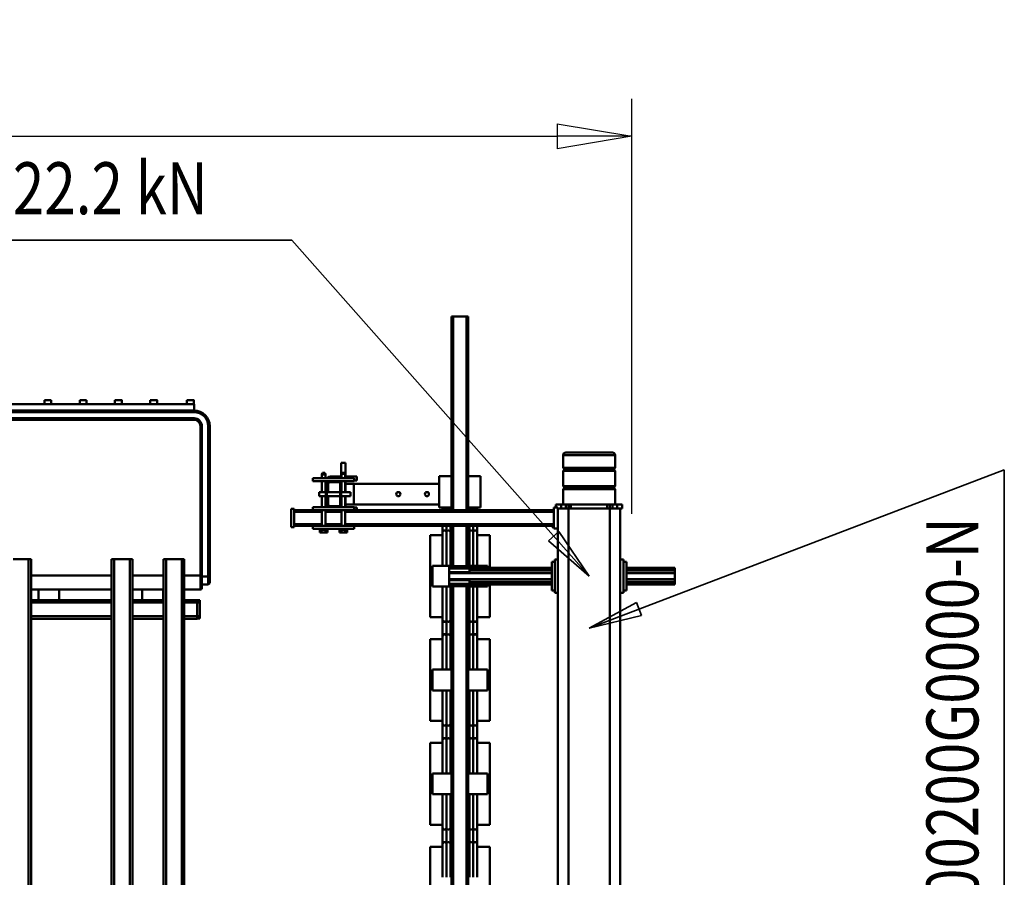
# Model space of a CAD drawing. Units: millimetres. Extents: x 0 to 23760, y -346 to 16800.
# Drawn here: x 12545 to 14442, y 3782 to 5434 of the extents above; entities that cross this region are included whole.
import ezdxf
from ezdxf.enums import TextEntityAlignment as Align

# ---------------------------------------------------------------- set-up
doc = ezdxf.new("R2010")
doc.units = ezdxf.units.MM
doc.header["$MEASUREMENT"] = 0
for name, color, linetype, lineweight in [('(1) Shape lines', 7, 'Continuous', 35), ('(4) Texts', 7, 'Continuous', 35), ('(6) Dimensions', 7, 'Continuous', 35)]:
    doc.layers.add(name, color=color, linetype=linetype, lineweight=lineweight)
doc.styles.add('Arial', font='ARIAL.TTF')
doc.dimstyles.new('Vertex Style', dxfattribs={"dimscale": 40, "dimtxt": 0.18, "dimasz": 3.6, "dimexe": 1.8, "dimexo": 0.0625, "dimgap": 1.7, "dimtad": 1, "dimdec": 1, "dimdsep": 46, "dimtxsty": 'Arial', "dimblk1": 'CLOSED', "dimblk2": 'CLOSED', "dimsah": 1, "dimcen": 0.09, "dimdle": 1.8, "dimclrd": 9, "dimclre": 9, "dimadec": 1, "dimazin": 2, "dimtfac": 0.65, "dimtdec": 4, "dimtmove": 0, "dimatfit": 3, "dimfxl": 0, "dimtolj": 1, "dimtzin": 0, "dimlwd": 25, "dimlwe": 25, "dimarcsym": 0})

# ---------------------------------------------------------------- blocks, each defined once
blk = doc.blocks.new('_Closed')
at = {"color": 0, "linetype": 'ByBlock', "lineweight": -2}
for p, q in [((-1, 0.166667), (0, 0)), ((-1, 0.166667), (-1, -0.166667)), ((0, 0), (-1, -0.166667)), ((0, 0), (-1, 0))]:
    blk.add_line(p, q, dxfattribs=at)
blk = doc.blocks.new('*D59')
at = {"layer": '(6) Dimensions', "color": 9, "lineweight": 25}
for p, q in [((2615.6, 4482), (2615.6, 5281)), ((13724.4, 4482), (13724.4, 5281)), ((2759.6, 5209), (13580.4, 5209))]:
    blk.add_line(p, q, dxfattribs=at)
at = {"layer": 'Defpoints', "color": 0}
for p in [(13724.4, 5209), (2615.6, 4362), (13724.4, 4362)]:
    blk.add_point(p, dxfattribs=at)
at = {"layer": '(6) Dimensions', "color": 9, "lineweight": 25, "xscale": 144, "yscale": 144, "zscale": 144}
for p, rotation in [((2615.6, 5209), 180), ((13724.4, 5209), 360)]:
    blk.add_blockref('_Closed', p, dxfattribs=dict(at, rotation=rotation))
at = {"layer": '(6) Dimensions', "color": 0, "lineweight": 35, "insert": (7899.4, 5341.7), "char_height": 140, "attachment_point": 5, "style": 'Arial'}
blk.add_mtext('\\A1;13665', dxfattribs=at)
blk = doc.blocks.new('MACRO_11_10670f32-9247-4115-91d6-f1eb6591adb1')
at = {"layer": '(1) Shape lines', "color": 7, "linetype": 'Continuous', "lineweight": 50, "ltscale": 120}
for p, q in [((128.1, 880), (128.1, -1380)), ((148.1, 880), (148.1, -1380)), ((228.1, 880), (228.1, -1380)), ((248.1, 880), (248.1, -1342)), ((968.1, -1283), (968.1, 217)), ((973.1, -1283), (973.1, 217)), ((1003.1, -1283), (1003.1, 217)), ((1008.1, -1283), (1008.1, 217)), ((1068.1, -1283), (1068.1, 217)), ((1073.1, -1283), (1073.1, 217)), ((1103.1, -1283), (1103.1, 217)), ((1108.1, -1283), (1108.1, 217)), ((1263.1, -1283), (1263.1, 217)), ((1268.1, -1283), (1268.1, 217)), ((421.1, -400), (421.1, -1230.5)), ((424.1, -400), (424.1, -1230.5)), ((450.1, -400), (450.1, -1230.5)), ((453.1, -400), (453.1, -1230.5)), ((379.6, -571.1), (379.6, -728.9)), ((494.6, -728.9), (494.6, -571.1)), ((403.6, -734), (403.6, -670.1)), ((470.6, -670.1), (470.6, -734)), ((379.6, -728.9), (403.6, -728.9)), ((403.6, -771.2), (403.6, -728.8)), ((403.6, -733.7), (403.6, -728.9)), ((411.3, -764.9), (411.3, -735.1)), ((418.8, -764.9), (418.8, -735.1)), ((455.3, -764.9), (455.3, -735.1)), ((462.8, -764.9), (462.8, -735.1)), ((470.6, -728.8), (470.6, -771.2)), ((470.6, -728.9), (494.6, -728.9)), ((470.6, -728.9), (470.6, -733.7)), ((379.6, -771.1), (379.6, -928.9)), ((379.6, -771.1), (403.6, -771.1)), ((403.6, -829.9), (403.6, -766)), ((403.6, -771.1), (403.6, -766.3)), ((470.6, -766), (470.6, -829.9)), ((470.6, -766.3), (470.6, -771.1)), ((470.6, -771.1), (494.6, -771.1)), ((494.6, -928.9), (494.6, -771.1)), ((384.1, -830), (421.1, -830)), ((384.1, -830), (384.1, -870)), ((453.1, -830), (490.1, -830)), ((490.1, -870), (490.1, -830)), ((384.1, -870), (421.1, -870)), ((403.6, -934), (403.6, -870.1)), ((453.1, -870), (490.1, -870)), ((470.6, -870.1), (470.6, -934)), ((379.6, -928.9), (403.6, -928.9)), ((403.6, -971.2), (403.6, -928.8)), ((403.6, -933.7), (403.6, -928.9)), ((470.6, -928.8), (470.6, -971.2)), ((470.6, -928.9), (494.6, -928.9)), ((470.6, -928.9), (470.6, -933.7)), ((411.3, -964.9), (411.3, -935.1)), ((418.8, -964.9), (418.8, -935.1)), ((455.3, -964.9), (455.3, -935.1)), ((462.8, -964.9), (462.8, -935.1)), ((403.6, -1029.9), (403.6, -966)), ((403.6, -971.1), (403.6, -966.3)), ((411.3, -964.9), (411.3, -964.9)), ((418.8, -964.9), (418.8, -964.9)), ((455.3, -964.9), (455.3, -964.9)), ((462.8, -964.9), (462.8, -964.9)), ((470.6, -966), (470.6, -1029.9)), ((470.6, -966.3), (470.6, -971.1)), ((379.6, -971.1), (379.6, -1128.9)), ((379.6, -971.1), (403.6, -971.1)), ((470.6, -971.1), (494.6, -971.1)), ((494.6, -1128.9), (494.6, -971.1)), ((384.1, -1030), (384.1, -1070)), ((384.1, -1030), (421.1, -1030)), ((453.1, -1030), (490.1, -1030)), ((490.1, -1070), (490.1, -1030)), ((384.1, -1070), (421.1, -1070)), ((403.6, -1134), (403.6, -1070.1)), ((453.1, -1070), (490.1, -1070)), ((470.6, -1070.1), (470.6, -1134)), ((1108.1, -1100), (1108.1, -1100)), ((379.6, -1128.9), (403.6, -1128.9)), ((403.6, -1171.2), (403.6, -1128.8)), ((403.6, -1133.7), (403.6, -1128.9)), ((411.3, -1135.1), (411.3, -1135.1)), ((411.3, -1164.9), (411.3, -1135.1)), ((418.8, -1135.1), (418.8, -1135.1)), ((418.8, -1164.9), (418.8, -1135.1)), ((455.3, -1135.1), (455.3, -1135.1)), ((455.3, -1164.9), (455.3, -1135.1)), ((462.8, -1164.9), (462.8, -1135.1)), ((470.6, -1128.8), (470.6, -1171.2)), ((470.6, -1128.9), (494.6, -1128.9)), ((470.6, -1128.9), (470.6, -1133.7)), ((379.6, -1171.1), (379.6, -1234)), ((379.6, -1171.1), (403.6, -1171.1)), ((403.6, -1229.9), (403.6, -1166)), ((403.6, -1171.1), (403.6, -1166.3)), ((411.3, -1164.9), (411.3, -1164.9)), ((418.8, -1164.9), (418.8, -1164.9)), ((455.3, -1164.9), (455.3, -1164.9)), ((462.8, -1164.9), (462.8, -1164.9)), ((470.6, -1166), (470.6, -1229.9)), ((470.6, -1166.3), (470.6, -1171.1)), ((470.6, -1171.1), (494.6, -1171.1)), ((494.6, -1328.9), (494.6, -1171.1)), ((943.1, -1168.5), (938.1, -1168.5)), ((938.1, -1168.5), (938.1, -1173)), ((943.1, -1173), (938.1, -1173)), ((938.1, -1173), (938.1, -1199)), ((968.1, -1168), (943.1, -1168)), ((943.1, -1168), (943.1, -1173)), ((943.1, -1173), (943.1, -1199)), ((968.1, -1173), (943.1, -1173)), ((1068.1, -1168), (1008.1, -1168)), ((1068.1, -1173), (1008.1, -1173)), ((1263.1, -1168), (1108.1, -1168)), ((1263.1, -1173), (1108.1, -1173)), ((938.1, -1199), (938.1, -1203.5)), ((943.1, -1199), (938.1, -1199)), ((943.1, -1203.5), (938.1, -1203.5)), ((968.1, -1199), (943.1, -1199)), ((943.1, -1199), (943.1, -1204)), ((968.1, -1204), (943.1, -1204)), ((1068.1, -1199), (1008.1, -1199)), ((1014.1, -1204), (1008.1, -1204)), ((1009.1, -1224), (1009.1, -1204)), ((1009.1, -1224), (1009.1, -1204)), ((1044.2, -1204), (1014, -1204)), ((1068.1, -1204), (1044.1, -1204)), ((1049.1, -1204), (1049.1, -1224)), ((1049.1, -1204), (1049.1, -1224)), ((1263.1, -1199), (1108.1, -1199)), ((1108.1, -1200), (1108.1, -1200)), ((1214, -1204), (1108.1, -1204)), ((1209.1, -1224), (1209.1, -1204)), ((1209.1, -1224), (1209.1, -1204)), ((1244.2, -1204), (1213.9, -1204)), ((1263.1, -1204), (1244.1, -1204)), ((1249.1, -1204), (1249.1, -1224)), ((1249.1, -1204), (1249.1, -1224)), ((116.1, -1222.5), (122.1, -1222.5)), ((122.1, -1218), (122.1, -1282)), ((122.1, -1218), (128.1, -1218)), ((248.1, -1218), (254.1, -1218)), ((254.1, -1218), (254.1, -1282)), ((254.1, -1222.5), (260.1, -1222.5)), ((384.1, -1230), (384.1, -1234)), ((384.1, -1230), (421.1, -1230)), ((418.6, -1230.5), (418.6, -1235)), ((418.6, -1230.5), (457.6, -1230.5)), ((418.6, -1230.5), (418.6, -1230.5)), ((453.1, -1230), (490.1, -1230)), ((457.6, -1230.5), (457.6, -1230.5)), ((457.6, -1235), (457.6, -1230.5)), ((490.1, -1270), (490.1, -1230)), ((934.1, -1227), (934.1, -1251)), ((937.1, -1251), (937.1, -1224)), ((968.1, -1224), (937.1, -1224)), ((1068.1, -1224), (1008.1, -1224)), ((1263.1, -1224), (1108.1, -1224)), ((23.1, -1234), (116.1, -1234)), ((23.1, -1234), (23.1, -1234.2)), ((23.1, -1234.2), (116.1, -1234.2)), ((23.1, -1234.2), (23.1, -1236.1)), ((23.1, -1236.1), (116.1, -1236.1)), ((23.1, -1238.9), (23.1, -1236.1)), ((23.1, -1238.9), (116.1, -1238.9)), ((23.1, -1238.9), (23.1, -1244)), ((23.1, -1244), (116.1, -1244)), ((23.1, -1244), (23.1, -1256)), ((260.1, -1234), (418.6, -1234)), ((260.1, -1234.2), (418.6, -1234.2)), ((260.1, -1236.1), (418.6, -1236.1)), ((260.1, -1238.9), (418.6, -1238.9)), ((260.1, -1244), (457.6, -1244)), ((418.6, -1235), (418.6, -1242.5)), ((418.6, -1235), (457.6, -1235)), ((418.6, -1242.5), (457.6, -1242.5)), ((457.6, -1242.5), (457.6, -1235)), ((457.6, -1244), (457.6, -1242.5)), ((457.6, -1256), (457.6, -1244)), ((919.1, -1237), (919.1, -1249)), ((919.1, -1249), (919.1, -1539)), ((919.1, -1249), (922.1, -1249)), ((934.1, -1234), (922.1, -1234)), ((922.1, -1249), (922.1, -1234)), ((922.1, -1249), (934.1, -1249)), ((922.1, -1539), (922.1, -1249)), ((934.1, -1251), (934.1, -1539)), ((937.1, -1251), (934.1, -1251)), ((937.1, -1539), (937.1, -1251)), ((937.1, -1251), (968.1, -1251)), ((1008.1, -1251), (1068.1, -1251)), ((1108.1, -1251), (1263.1, -1251)), ((23.1, -1256), (116.1, -1256)), ((23.1, -1261.1), (23.1, -1256)), ((23.1, -1261.1), (116.1, -1261.1)), ((23.1, -1261.1), (23.1, -1263.9)), ((23.1, -1263.9), (116.1, -1263.9)), ((23.1, -1265.8), (23.1, -1263.9)), ((23.1, -1265.8), (116.1, -1265.8)), ((23.1, -1266), (23.1, -1265.8)), ((23.1, -1266), (116.1, -1266)), ((260.1, -1256), (457.6, -1256)), ((260.1, -1261.1), (418.6, -1261.1)), ((260.1, -1263.9), (418.6, -1263.9)), ((260.1, -1265.8), (418.6, -1265.8)), ((260.1, -1266), (418.6, -1266)), ((379.6, -1266), (379.6, -1328.9)), ((384.1, -1266), (384.1, -1270)), ((384.1, -1270), (421.1, -1270)), ((403.6, -1334), (403.6, -1270.1)), ((411.3, -1335.2), (411.3, -1270.1)), ((418.6, -1257.5), (418.6, -1265)), ((418.6, -1257.5), (457.6, -1257.5)), ((418.6, -1269.5), (418.6, -1265)), ((418.6, -1265), (457.6, -1265)), ((418.6, -1269.5), (457.6, -1269.5)), ((418.8, -1335.2), (418.8, -1270.1)), ((421.1, -1269.5), (421.1, -1347)), ((424.1, -1269.5), (424.1, -1347)), ((450.1, -1269.5), (450.1, -1347)), ((453.1, -1269.5), (453.1, -1347)), ((453.1, -1270), (490.1, -1270)), ((455.3, -1335.2), (455.3, -1270.1)), ((457.6, -1257.5), (457.6, -1256)), ((457.6, -1265), (457.6, -1257.5)), ((457.6, -1269.5), (457.6, -1265)), ((462.8, -1335.2), (462.8, -1270.1)), ((470.6, -1270.1), (470.6, -1334)), ((122.1, -1277.5), (116.1, -1277.5)), ((128.1, -1282), (122.1, -1282)), ((254.1, -1282), (248.1, -1282)), ((260.1, -1277.5), (254.1, -1277.5)), ((968.1, -1283), (968.1, -1283)), ((973.1, -1283), (968.1, -1283)), ((1003.1, -1283), (973.1, -1283)), ((1008.1, -1283), (1003.1, -1283)), ((1073.1, -1283), (1068.1, -1283)), ((1103.1, -1283), (1073.1, -1283)), ((1108.1, -1283), (1103.1, -1283)), ((1108.1, -1283), (1108.1, -1283)), ((1268.1, -1283), (1263.1, -1283)), ((1298.1, -1283), (1268.1, -1283)), ((256.1, -1342), (248.1, -1342)), ((248.1, -1342), (248.1, -1382)), ((256.1, -1342), (256.1, -1382)), ((256.1, -1344.5), (259.1, -1344.5)), ((259.1, -1347), (259.1, -1344.5)), ((379.6, -1328.9), (403.6, -1328.9)), ((403.6, -1333.4), (403.6, -1328.9)), ((403.6, -1347.9), (403.6, -1329)), ((411.3, -1347), (411.3, -1335.2)), ((418.8, -1347), (418.8, -1335.2)), ((455.3, -1347), (455.3, -1335.2)), ((462.8, -1347), (462.8, -1335.2)), ((470.6, -1328.9), (494.6, -1328.9)), ((470.6, -1328.9), (470.6, -1333.4)), ((470.6, -1329), (470.6, -1347.9)), ((720.6, -1341), (640.6, -1341)), ((640.6, -1347), (640.6, -1341)), ((670.1, -1339), (653.1, -1339)), ((653.1, -1341), (653.1, -1339)), ((657.8, -1334), (654.1, -1334)), ((654.1, -1339), (654.1, -1334)), ((665.4, -1334), (657.8, -1334)), ((657.8, -1339), (657.8, -1334)), ((669.1, -1334), (665.4, -1334)), ((665.4, -1339), (665.4, -1334)), ((669.1, -1339), (669.1, -1334)), ((670.1, -1339), (670.1, -1341)), ((708.1, -1339), (691.1, -1339)), ((691.1, -1341), (691.1, -1339)), ((695.8, -1334), (692.1, -1334)), ((692.1, -1339), (692.1, -1334)), ((703.4, -1334), (695.8, -1334)), ((695.8, -1339), (695.8, -1334)), ((707.1, -1334), (703.4, -1334)), ((703.4, -1339), (703.4, -1334)), ((707.1, -1339), (707.1, -1334)), ((708.1, -1339), (708.1, -1341)), ((720.6, -1347), (720.6, -1341)), ((756.1, -1379.5), (756.1, -1344.5)), ((756.1, -1344.5), (762.1, -1344.5)), ((762.1, -1379.5), (762.1, -1344.5)), ((256.1, -1347), (640.6, -1347)), ((256.1, -1350), (658.2, -1350)), ((720.6, -1347), (640.6, -1347)), ((658.2, -1377), (658.2, -1347)), ((664.9, -1347), (664.9, -1377)), ((664.9, -1350), (696.2, -1350)), ((696.2, -1377), (696.2, -1347)), ((702.9, -1347), (702.9, -1377)), ((702.9, -1350), (756.1, -1350)), ((720.6, -1347), (756.1, -1347)), ((124.1, -1380), (134.1, -1380)), ((124.1, -1380), (124.1, -1388)), ((134.1, -1380), (143.1, -1380)), ((134.1, -1380), (134.1, -1388)), ((143.1, -1380), (148.1, -1380)), ((143.1, -1380), (143.1, -1388)), ((148.1, -1380), (148.1, -1388)), ((148.1, -1380), (228.1, -1380)), ((153.1, -1380), (153.1, -1388)), ((223.1, -1380), (223.1, -1388)), ((228.1, -1380), (233.1, -1380)), ((228.1, -1380), (228.1, -1388)), ((233.1, -1380), (242.1, -1380)), ((233.1, -1380), (233.1, -1388)), ((242.1, -1380), (248.2, -1380)), ((242.1, -1380), (242.1, -1388)), ((256.1, -1382), (248.1, -1382)), ((252.1, -1382), (252.1, -1388)), ((256.1, -1374), (658.2, -1374)), ((256.1, -1377), (640.6, -1377)), ((421.1, -1382.5), (397.1, -1382.5)), ((397.1, -1382.5), (397.1, -1442.5)), ((403.6, -1383.8), (403.6, -1378.7)), ((411.3, -1382.3), (411.3, -1377)), ((418.8, -1382.3), (418.8, -1377)), ((421.1, -1377), (421.1, -1750)), ((424.1, -1377), (424.1, -1750)), ((450.1, -1377), (450.1, -1750)), ((453.1, -1377), (453.1, -1750)), ((477.1, -1382.5), (453.1, -1382.5)), ((455.3, -1382.3), (455.3, -1377)), ((462.8, -1382.3), (462.8, -1377)), ((470.6, -1378.7), (470.6, -1383.8)), ((477.1, -1442.5), (477.1, -1382.5)), ((640.6, -1382), (635.6, -1382)), ((640.6, -1382), (635.6, -1382)), ((720.6, -1377), (640.6, -1377)), ((640.6, -1383), (640.6, -1377)), ((640.6, -1383), (668.6, -1383)), ((657.6, -1383), (657.6, -1404)), ((658.2, -1404), (658.2, -1383)), ((664.9, -1383), (664.9, -1404)), ((664.9, -1374), (696.2, -1374)), ((665.6, -1383), (665.6, -1386)), ((668.6, -1383), (692.6, -1383)), ((692.6, -1383), (720.6, -1383)), ((696.2, -1404), (696.2, -1383)), ((702.9, -1383), (702.9, -1404)), ((702.9, -1374), (756.1, -1374)), ((720.6, -1377), (756.1, -1377)), ((720.6, -1383), (720.6, -1377)), ((756.1, -1379.5), (762.1, -1379.5)), ((134.1, -1388), (124.1, -1388)), ((143.1, -1388), (134.1, -1388)), ((138.1, -1417.3), (138.1, -1388)), ((148.1, -1388), (143.1, -1388)), ((153.1, -1388), (148.1, -1388)), ((223.1, -1388), (153.1, -1388)), ((228.1, -1388), (223.1, -1388)), ((233.1, -1388), (228.1, -1388)), ((242.1, -1388), (233.1, -1388)), ((238.1, -1388), (238.1, -1417.3)), ((252.1, -1388), (242.1, -1388)), ((641.6, -1388), (477.1, -1388)), ((657.6, -1388), (641.6, -1388)), ((641.6, -1388), (641.6, -1428)), ((665.6, -1430), (665.6, -1386)), ((667.6, -1386), (667.6, -1430)), ((692.6, -1385), (668.6, -1385)), ((690.6, -1404), (690.6, -1388)), ((690.6, -1404), (690.6, -1388)), ((693.6, -1430), (693.6, -1386)), ((695.6, -1386), (695.6, -1430)), ((696.3, -1388), (695.6, -1388)), ((238.1, -1417.3), (138.1, -1417.3)), ((140.1, -1419.3), (138.1, -1417.3)), ((138.1, -1423.3), (140.1, -1421.3)), ((236.1, -1419.3), (140.1, -1419.3)), ((140.1, -1421.3), (140.1, -1419.3)), ((236.1, -1421.3), (140.1, -1421.3)), ((238.1, -1417.3), (236.1, -1419.3)), ((236.1, -1419.3), (236.1, -1421.3)), ((236.1, -1421.3), (238.1, -1423.3)), ((648.1, -1404), (665.6, -1404)), ((665.6, -1412), (648.1, -1412)), ((657.6, -1412), (657.6, -1433)), ((658.2, -1433), (658.2, -1412)), ((664.9, -1412), (664.9, -1433)), ((667.6, -1404), (693.6, -1404)), ((693.6, -1412), (667.6, -1412)), ((690.6, -1428), (690.6, -1412)), ((690.6, -1428), (690.6, -1412)), ((695.6, -1404), (708.1, -1404)), ((708.1, -1412), (695.6, -1412)), ((696.2, -1433), (696.2, -1412)), ((702.9, -1412), (702.9, -1433)), ((238.1, -1423.3), (138.1, -1423.3)), ((138.1, -1452.7), (138.1, -1423.3)), ((238.1, -1423.3), (238.1, -1452.7)), ((477.1, -1428), (641.6, -1428)), ((635.6, -1434), (640.6, -1434)), ((635.6, -1434), (640.6, -1434)), ((640.6, -1433), (668.6, -1433)), ((640.6, -1433), (640.6, -1439)), ((640.6, -1439), (720.6, -1439)), ((641.6, -1428), (657.6, -1428)), ((657.6, -1439), (657.6, -1468)), ((658.2, -1447), (658.2, -1439)), ((664.9, -1439), (664.9, -1447)), ((665.6, -1430), (665.6, -1433)), ((665.6, -1439), (665.6, -1468)), ((668.6, -1431), (692.6, -1431)), ((692.6, -1433), (668.6, -1433)), ((684.6, -1442), (684.6, -1439)), ((692.6, -1433), (720.6, -1433)), ((696.3, -1428), (695.6, -1428)), ((696.2, -1446), (696.2, -1439)), ((702.9, -1439), (702.9, -1446)), ((720.6, -1433), (720.6, -1439)), ((238.1, -1452.7), (138.1, -1452.7)), ((140.1, -1454.7), (138.1, -1452.7)), ((138.1, -1458.7), (140.1, -1456.7)), ((238.1, -1458.7), (138.1, -1458.7)), ((138.1, -1483), (138.1, -1458.7)), ((236.1, -1454.7), (140.1, -1454.7)), ((140.1, -1456.7), (140.1, -1454.7)), ((236.1, -1456.7), (140.1, -1456.7)), ((238.1, -1452.7), (236.1, -1454.7)), ((236.1, -1454.7), (236.1, -1456.7)), ((236.1, -1456.7), (238.1, -1458.7)), ((238.1, -1458.7), (238.1, -1483)), ((421.1, -1442.5), (397.1, -1442.5)), ((477.1, -1442.5), (453.1, -1442.5)), ((657.6, -1442), (635.6, -1442)), ((657.6, -1442), (635.6, -1442)), ((664.9, -1447), (658.2, -1447)), ((659.2, -1449), (658.2, -1447)), ((659.2, -1449), (663.9, -1449)), ((664.9, -1447), (663.9, -1449)), ((684.6, -1442), (665.6, -1442)), ((684.6, -1442), (665.6, -1442)), ((702.9, -1446), (696.2, -1446)), ((697.2, -1449), (696.2, -1446)), ((697.2, -1449), (701.9, -1449)), ((702.9, -1446), (701.9, -1449)), ((657.6, -1468), (665.6, -1468)), ((238.1, -1483), (138.1, -1483)), ((919.1, -1539), (922.1, -1539)), ((937.1, -1539), (934.1, -1539)), ((949.1, -1551), (949.1, -1554)), ((1309.1, -1551), (949.1, -1551)), ((949.1, -1554), (1309.1, -1554)), ((1309.1, -1566), (949.1, -1566)), ((949.1, -1569), (949.1, -1566)), ((949.1, -1569), (1309.1, -1569)), ((949.1, -1569), (949.1, -1581)), ((949.1, -1581), (1309.1, -1581)), ((949.9, -1589), (949.9, -1581)), ((962.9, -1581), (962.9, -1589)), ((1020.6, -1589), (1020.6, -1581)), ((1033.6, -1581), (1033.6, -1589)), ((1088.6, -1589), (1088.6, -1581)), ((1101.6, -1581), (1101.6, -1589)), ((1156.6, -1589), (1156.6, -1581)), ((1169.6, -1581), (1169.6, -1589)), ((1224.6, -1589), (1224.6, -1581)), ((1237.6, -1589), (1224.6, -1589)), ((1237.6, -1581), (1237.6, -1589)), ((421.1, -1750), (424.1, -1750)), ((424.1, -1750), (450.1, -1750)), ((450.1, -1750), (453.1, -1750))]:
    blk.add_line(p, q, dxfattribs=at)
for points in [[(411.3, -735.1), (411.3, -735.4), (411.3, -670.1)], [(418.8, -735.1), (418.8, -735.4), (418.8, -670.1)], [(455.3, -735.1), (455.3, -735.4), (455.3, -670.1)], [(462.8, -735.1), (462.8, -735.4), (462.8, -670.1)], [(411.3, -829.9), (411.3, -764.6), (411.3, -764.9)], [(418.8, -829.9), (418.8, -764.6), (418.8, -764.9)], [(455.3, -829.9), (455.3, -764.6), (455.3, -764.9)], [(462.8, -829.9), (462.8, -764.6), (462.8, -764.9)], [(411.3, -935.1), (411.3, -935.4), (411.3, -870.1)], [(418.8, -935.1), (418.8, -935.4), (418.8, -870.1)], [(455.3, -935.1), (455.3, -935.4), (455.3, -870.1)], [(462.8, -935.1), (462.8, -935.4), (462.8, -870.1)], [(411.3, -1029.9), (411.3, -964.6), (411.3, -964.9)], [(418.8, -1029.9), (418.8, -964.6), (418.8, -964.9)], [(455.3, -1029.9), (455.3, -964.6), (455.3, -964.9)], [(462.8, -1029.9), (462.8, -964.6), (462.8, -964.9)], [(411.3, -1135.1), (411.3, -1135.4), (411.3, -1070.1)], [(418.8, -1135.1), (418.8, -1135.4), (418.8, -1070.1)], [(455.3, -1135.1), (455.3, -1135.4), (455.3, -1070.1)], [(462.8, -1135.1), (462.8, -1135.4), (462.8, -1070.1)], [(411.3, -1229.9), (411.3, -1164.6), (411.3, -1164.9)], [(418.8, -1229.9), (418.8, -1164.6), (418.8, -1164.9)], [(455.3, -1229.9), (455.3, -1164.6), (455.3, -1164.9)], [(462.8, -1229.9), (462.8, -1164.6), (462.8, -1164.9)], [(116.1, -1222.5), (116.1, -1222.5), (116.1, -1277.5), (116.1, -1277.5)], [(260.1, -1222.5), (260.1, -1222.5), (260.1, -1277.5), (260.1, -1277.5)], [(411.3, -1382.5), (411.3, -1382.1), (411.3, -1382.1)], [(418.8, -1382.5), (418.8, -1382.1), (418.8, -1382.1)], [(455.3, -1382.5), (455.3, -1382.1), (455.3, -1382.1)], [(462.8, -1382.5), (462.8, -1382.1), (462.8, -1382.1)], [(635.6, -1377), (635.6, -1382), (635.6, -1382)], [(693.6, -1388), (690.6, -1388), (690.6, -1388)], [(648.1, -1404), (648.1, -1404), (648.1, -1412)], [(708.1, -1404), (708.1, -1404), (708.1, -1412)], [(635.6, -1434), (635.6, -1434), (635.6, -1442)], [(693.6, -1428), (690.6, -1428), (690.6, -1428)], [(143.1, -1488), (233.1, -1488), (233.1, -1488)], [(949.9, -1589), (949.9, -1589), (949.9, -1589)], [(949.9, -1589), (949.9, -1589), (949.9, -1589)], [(949.9, -1589), (949.9, -1589), (962.9, -1589)], [(949.9, -1589), (949.9, -1589), (949.9, -1589)], [(949.9, -1589), (949.9, -1589), (949.9, -1589)], [(949.9, -1589), (949.9, -1589), (949.9, -1589)], [(1020.6, -1589), (1020.6, -1589), (1033.6, -1589)], [(1020.6, -1589), (1020.6, -1589), (1020.6, -1589)], [(1088.6, -1589), (1088.6, -1589), (1088.6, -1589)], [(1088.6, -1589), (1088.6, -1589), (1101.6, -1589)], [(1169.6, -1589), (1156.6, -1589), (1156.6, -1589)], [(1156.6, -1589), (1156.6, -1589), (1156.6, -1589)]]:
    blk.add_lwpolyline(points, dxfattribs=at)
for centre in [(500.6, -1408), (555.6, -1408)]:
    blk.add_circle(centre, 4, dxfattribs=at)
for centre, radius, start, end in [((407.6, -734), 4, 180, 339.6359), ((415.1, -734), 4, 200.3641, 339.6359), ((422.6, -734), 4, 200.3641, 243.1009), ((451.6, -734), 4, 296.8991, 339.6359), ((459.1, -734), 4, 200.3641, 339.6359), ((466.6, -734), 4, 200.3641, 0), ((407.6, -766), 4, 20.3641, 180), ((415.1, -766), 4, 20.3641, 159.6359), ((422.6, -766), 4, 116.8991, 159.6359), ((451.6, -766), 4, 20.3641, 63.1009), ((459.1, -766), 4, 20.3641, 159.6359), ((466.6, -766), 4, 0, 159.6359), ((407.6, -934), 4, 180, 339.6359), ((415.1, -934), 4, 200.3641, 339.6359), ((422.6, -934), 4, 200.3641, 243.1009), ((451.6, -934), 4, 296.8991, 339.6359), ((459.1, -934), 4, 200.3641, 339.6359), ((466.6, -934), 4, 200.3641, 0), ((407.6, -966), 4, 20.3641, 180), ((415.1, -966), 4, 20.3641, 159.6359), ((422.6, -966), 4, 116.8991, 159.6359), ((451.6, -966), 4, 20.3641, 63.1009), ((459.1, -966), 4, 20.3641, 159.6359), ((466.6, -966), 4, 0, 159.6359), ((407.6, -1134), 4, 180, 339.6359), ((415.1, -1134), 4, 200.3641, 339.6359), ((422.6, -1134), 4, 200.3641, 243.1009), ((451.6, -1134), 4, 296.8991, 339.6359), ((459.1, -1134), 4, 200.3641, 339.6359), ((466.6, -1134), 4, 200.3641, 0), ((407.6, -1166), 4, 20.3641, 180), ((415.1, -1166), 4, 20.3641, 159.6359), ((422.6, -1166), 4, 116.8991, 159.6359), ((451.6, -1166), 4, 20.3641, 63.1009), ((459.1, -1166), 4, 20.3641, 159.6359), ((466.6, -1166), 4, 0, 159.6359), ((937.1, -1227), 3, 90, 180), ((922.1, -1237), 3, 90, 180), ((407.6, -1334), 4, 180, 339.6359), ((415.1, -1334), 4, 200.3641, 339.6359), ((422.6, -1334), 4, 200.3641, 243.1009), ((451.6, -1334), 4, 296.8991, 339.6359), ((459.1, -1334), 4, 200.3641, 339.6359), ((466.6, -1334), 4, 200.3641, 0), ((407.6, -1383.5), 4, 20.3641, 162.4585), ((415.1, -1383.5), 4, 20.3641, 159.6359), ((422.6, -1383.5), 4, 116.8991, 159.6359), ((451.6, -1383.5), 4, 20.3641, 63.1009), ((459.1, -1383.5), 4, 20.3641, 159.6359), ((466.6, -1383.5), 4, 17.5415, 159.6359), ((668.6, -1386), 3, 90, 180), ((684.6, -1388), 6, 0, 32.2356), ((684.6, -1388), 6, 0, 32.2356), ((692.6, -1386), 3, 0, 90), ((684.6, -1388), 14, 15.5168, 25.7474), ((668.6, -1386), 1, 90, 180), ((692.6, -1386), 1, 0, 90), ((668.6, -1430), 3, 180, 270), ((668.6, -1430), 1, 180, 270), ((684.6, -1428), 14, 270, 298.6427), ((684.6, -1428), 14, 286.0472, 288.4816), ((684.6, -1428), 6, 327.7644, 0), ((684.6, -1428), 6, 327.7644, 0), ((692.6, -1430), 1, 270, 0), ((692.6, -1430), 3, 270, 0), ((684.6, -1428), 14, 334.2526, 344.4832), ((684.6, -1428), 14, 270, 270.0242), ((143.1, -1483), 5, 180, 270), ((233.1, -1483), 5, 270, 0), ((949.1, -1539), 30, 180, 270), ((949.1, -1539), 27, 180, 270), ((949.1, -1539), 15, 180, 270), ((949.1, -1539), 12, 180, 270)]:
    blk.add_arc(centre, radius, start, end, dxfattribs=at)
for centre, ratio, start_param, end_param in [((407.6, -733.7), 0.996825, 3.233992, 5.927764), ((415.1, -733.7), 0.996825, 3.497014, 5.927764), ((422.6, -733.7), 0.996825, 3.497014, 4.327465), ((451.6, -733.7), 0.996825, 5.097313, 5.927764), ((459.1, -733.7), 0.996825, 3.497014, 5.927764), ((466.6, -733.7), 0.996825, 3.497014, 6.190786), ((407.6, -766.3), 0.996825, 0.355421, 3.049193), ((415.1, -766.3), 0.996825, 0.355421, 2.786171), ((422.6, -766.3), 0.996825, 1.95572, 2.786171), ((451.6, -766.3), 0.996825, 0.355421, 1.185872), ((459.1, -766.3), 0.996825, 0.355421, 2.786171), ((466.6, -766.3), 0.996825, 0.0924, 2.786171), ((407.6, -933.7), 0.996825, 3.233992, 5.927764), ((415.1, -933.7), 0.996825, 3.497014, 5.927764), ((422.6, -933.7), 0.996825, 3.497014, 4.327465), ((451.6, -933.7), 0.996825, 5.097313, 5.927764), ((459.1, -933.7), 0.996825, 3.497014, 5.927764), ((466.6, -933.7), 0.996825, 3.497014, 6.190786), ((407.6, -966.3), 0.996825, 0.355421, 3.049224), ((415.1, -966.3), 0.996825, 0.355421, 2.786171), ((422.6, -966.3), 0.996825, 1.95572, 2.786171), ((451.6, -966.3), 0.996825, 0.355421, 1.185872), ((459.1, -966.3), 0.996825, 0.355421, 2.786171), ((466.6, -966.3), 0.996825, 0.092369, 2.786171), ((407.6, -1133.7), 0.996825, 3.233961, 5.927764), ((415.1, -1133.7), 0.996825, 3.497014, 5.927764), ((422.6, -1133.7), 0.996825, 3.497014, 4.327465), ((451.6, -1133.7), 0.996825, 5.097313, 5.927764), ((459.1, -1133.7), 0.996825, 3.497014, 5.927764), ((466.6, -1133.7), 0.996825, 3.497014, 6.190816), ((407.6, -1166.3), 0.996825, 0.355421, 3.049224), ((415.1, -1166.3), 0.996825, 0.355421, 2.786171), ((422.6, -1166.3), 0.996825, 1.95572, 2.786171), ((451.6, -1166.3), 0.996825, 0.355421, 1.185872), ((459.1, -1166.3), 0.996825, 0.355421, 2.786171), ((466.6, -1166.3), 0.996825, 0.092369, 2.786171), ((407.6, -1383.5), 0.999878, 0.355421, 2.887483), ((415.1, -1383.5), 0.999878, 0.355421, 2.786171), ((422.6, -1383.5), 0.999878, 1.95572, 2.786171), ((451.6, -1383.5), 0.999878, 0.355421, 1.185872), ((459.1, -1383.5), 0.999878, 0.355421, 2.786171), ((466.6, -1383.5), 0.999878, 0.25411, 2.786171)]:
    blk.add_ellipse(centre, major_axis=(4, 0), ratio=ratio, start_param=start_param, end_param=end_param, dxfattribs=at)

msp = doc.modelspace()

# ---------------------------------------------------------------- linework, layer by layer
at = {"layer": '(4) Texts', "color": 9, "lineweight": 35}
for p, q in [((11156.9, 5009), (13069.4, 5009)), ((13069.4, 5009), (13641.9, 4362)), ((14441.9, 4567), (13641.9, 4262)), ((14441.9, 2904.5), (14441.9, 4567)), ((13563.73, 4430.17), (13583.75, 4447.89)), ((13583.75, 4447.89), (13641.9, 4362)), ((13641.9, 4362), (13563.73, 4430.17)), ((13641.9, 4262), (13733.25, 4311.14)), ((13733.25, 4311.14), (13742.77, 4286.15)), ((13742.77, 4286.15), (13641.9, 4262))]:
    msp.add_line(p, q, dxfattribs=at)

# ---------------------------------------------------------------- block references
at = {"color": 7, "linetype": 'ByBlock', "rotation": 180}
msp.add_blockref('MACRO_11_10670f32-9247-4115-91d6-f1eb6591adb1', (13830, 3112), dxfattribs=at)

# ---------------------------------------------------------------- texts
at = {"layer": '(4) Texts', "color": 9, "lineweight": 35, "style": 'Arial', "width": 0.8}
msp.add_text('MAX.STATIC WHEEL LOAD 22.2 kN', height=100, dxfattribs=at).set_placement((11201.9, 5159), align=Align.TOP_LEFT)
msp.add_text('EXLS-09-2050-400200G0000-N', height=100, rotation=90, dxfattribs=at).set_placement((14291.9, 2949.5), align=Align.TOP_LEFT)

# ---------------------------------------------------------------- dimensions: what is measured, and where the dimension line sits
at = {"layer": '(6) Dimensions', "color": 7, "lineweight": 35}
dim = msp.add_linear_dim(base=(13724.4, 5209), p1=(2615.6, 4362), p2=(13724.4, 4362), dimstyle='Vertex Style', override={"dimtxt": 3.5, "dimexo": 3, "dimgap": 1.53125, "dimdec": 0, "dimlfac": 1.230106, "dimtxsty": 'Arial', "dimcen": 0}, dxfattribs=at)
dim.commit()
dim.dimension.update_dxf_attribs({"geometry": '*D59', "text_midpoint": (7899.4, 5209), "dimtype": 160})

doc.saveas('drawing.dxf')
